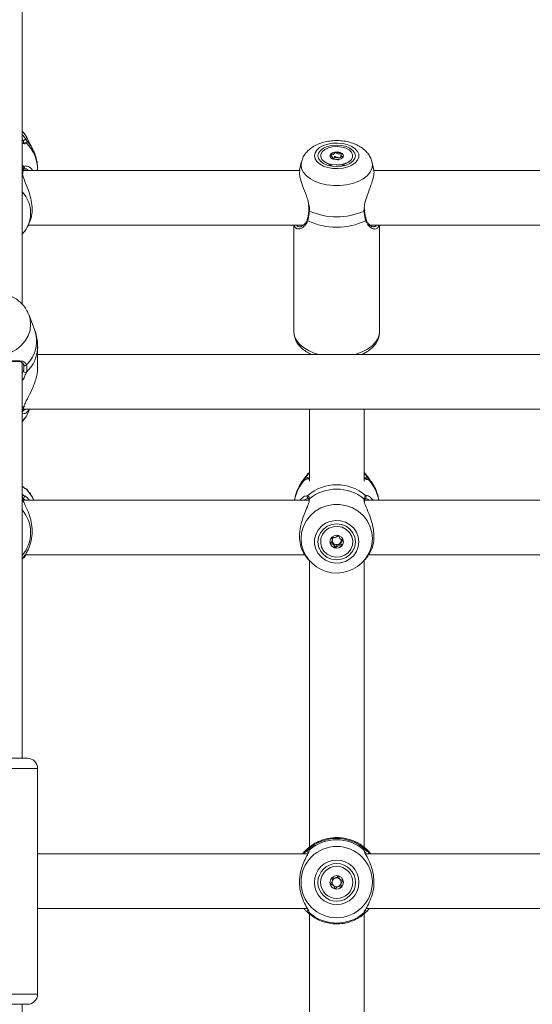
# Model space of a CAD drawing. Units: millimetres. Extents: x 0 to 1680, y 0 to 1190.
# Drawn here: x 483 to 498, y 843 to 871 of the extents above; entities that cross this region are included whole.
import ezdxf

# ---------------------------------------------------------------- set-up
doc = ezdxf.new("R2010")
doc.units = ezdxf.units.MM
doc.header["$LTSCALE"] = 40
doc.layers.add('LE_NORM', color=179, linetype='Continuous', lineweight=40)
doc.styles.add('SLDTEXTSTYLE0', font='TXT', dxfattribs={"width": 0.605})
doc.dimstyles.new('SLDDIMSTYLE1', dxfattribs={"dimtxt": 14, "dimasz": 12, "dimexe": 0, "dimexo": 0.0625, "dimgap": 3.5, "dimtad": 1, "dimdec": 0, "dimrnd": 1e-09, "dimzin": 12, "dimdsep": 46, "dimtxsty": 'SLDTEXTSTYLE0', "dimsah": 1, "dimcen": 0.09, "dimadec": 0, "dimazin": 3, "dimtfac": 1, "dimtofl": 0, "dimtmove": 0, "dimatfit": 3, "dimfxl": 1, "dimfrac": 2, "dimtolj": 1, "dimtzin": 12, "dimarcsym": 0})

# ---------------------------------------------------------------- blocks, each defined once
blk = doc.blocks.new('_D_5')
at = {"layer": 'LE_NORM', "color": 7}
for p, q in [((719.624, 927.157), (957.37, 927.157)), ((953.408, 927.157), (953.408, 563.671)), ((301.574, 563.671), (957.37, 563.671))]:
    blk.add_line(p, q, dxfattribs=at)
for points in [[(953.408, 927.157), (949.408, 915.157), (957.408, 915.157)], [(953.408, 563.671), (957.408, 575.671), (949.408, 575.671)]]:
    blk.add_solid(points, dxfattribs=at)
at = {"layer": 'LE_NORM', "color": 7, "insert": (935.361, 732.26), "char_height": 14, "attachment_point": 1, "rotation": 90, "style": 'SLDTEXTSTYLE0'}
blk.add_mtext('363', dxfattribs=at)
blk = doc.blocks.new('_D_6')
at = {"layer": 'LE_NORM', "color": 7}
for p, q in [((91.908, 512.066), (91.908, 1136.346)), ((925.422, 784.128), (925.422, 1136.346)), ((91.908, 1132.383), (925.422, 1132.383))]:
    blk.add_line(p, q, dxfattribs=at)
for points in [[(91.908, 1132.383), (103.908, 1128.383), (103.908, 1136.383)], [(925.422, 1132.383), (913.422, 1136.383), (913.422, 1128.383)]]:
    blk.add_solid(points, dxfattribs=at)
at = {"layer": 'LE_NORM', "color": 7, "insert": (495.511, 1150.43), "char_height": 14, "attachment_point": 1, "style": 'SLDTEXTSTYLE0'}
blk.add_mtext('834', dxfattribs=at)
blk = doc.blocks.new('_D_7')
at = {"layer": 'LE_NORM', "color": 7}
for p, q in [((719.624, 1077.157), (982.503, 1077.157)), ((978.541, 1077.157), (978.541, 376.569)), ((250.49, 376.569), (982.503, 376.569))]:
    blk.add_line(p, q, dxfattribs=at)
for points in [[(978.541, 1077.157), (974.541, 1065.157), (982.541, 1065.157)], [(978.541, 376.569), (982.541, 388.569), (974.541, 388.569)]]:
    blk.add_solid(points, dxfattribs=at)
at = {"layer": 'LE_NORM', "color": 7, "insert": (960.494, 713.709), "char_height": 14, "attachment_point": 1, "rotation": 90, "style": 'SLDTEXTSTYLE0'}
blk.add_mtext('701', dxfattribs=at)
blk = doc.blocks.new('_D_20')
at = {"layer": 'LE_NORM', "color": 7}
for p, q in [((242.456, 599.167), (242.456, 1103.317)), ((775.422, 784.128), (775.422, 1103.317)), ((242.456, 1099.355), (775.422, 1099.355))]:
    blk.add_line(p, q, dxfattribs=at)
for points in [[(242.456, 1099.355), (254.456, 1095.355), (254.456, 1103.355)], [(775.422, 1099.355), (763.422, 1103.355), (763.422, 1095.355)]]:
    blk.add_solid(points, dxfattribs=at)
at = {"layer": 'LE_NORM', "color": 7, "insert": (495.785, 1117.402), "char_height": 14, "attachment_point": 1, "style": 'SLDTEXTSTYLE0'}
blk.add_mtext('533', dxfattribs=at)

msp = doc.modelspace()

# ---------------------------------------------------------------- linework, layer by layer
at = {"color": 7, "linetype": 'Continuous', "lineweight": 15}
for p, q in [((483.182, 863.075), (483.182, 883.969)), ((483.222, 867.791), (483.222, 867.796)), ((483.486, 867.615), (483.327, 867.928)), ((491.346, 867.221), (491.298, 866.997)), ((492.047, 867.229), (492.199, 867.14)), ((492.257, 867.33), (492.257, 867.375)), ((492.257, 867.331), (492.29, 867.342)), ((492.507, 867.434), (492.507, 867.361)), ((492.566, 867.14), (492.718, 867.229)), ((493.466, 866.999), (493.418, 867.221)), ((483.198, 866.936), (483.198, 866.938)), ((483.198, 866.9), (483.2, 866.936)), ((491.305, 866.989), (483.208, 866.989)), ((483.229, 867.035), (483.228, 867.034)), ((483.274, 867.03), (483.255, 867.028)), ((483.632, 866.989), (483.632, 867.003)), ((492.172, 867.15), (492.172, 867.139)), ((492.172, 867.139), (492.174, 867.126)), ((492.591, 867.126), (492.592, 867.139)), ((492.592, 867.139), (492.592, 867.15)), ((501.305, 866.989), (493.465, 866.989)), ((493.198, 865.819), (493.198, 865.819)), ((493.201, 865.819), (493.199, 865.87)), ((483.327, 865.331), (483.388, 865.451)), ((483.357, 865.389), (491.412, 865.389)), ((491.132, 865.389), (491.132, 862.257)), ((493.356, 865.389), (501.412, 865.389)), ((493.632, 862.257), (493.632, 865.389)), ((483.362, 862.793), (483.371, 862.771)), ((483.538, 862.338), (483.371, 862.771)), ((483.632, 861.234), (483.632, 861.829)), ((511.132, 861.602), (483.632, 861.602)), ((491.582, 861.643), (491.582, 861.602)), ((493.182, 861.602), (493.182, 861.638)), ((483.182, 849.789), (483.182, 861.362)), ((483.213, 860.002), (511.552, 860.002)), ((483.371, 859.945), (483.393, 860.002)), ((491.582, 860.002), (491.582, 857.898)), ((493.182, 857.898), (493.182, 860.002)), ((491.552, 858.118), (491.412, 857.942)), ((491.582, 858.154), (491.552, 858.118)), ((493.212, 858.118), (493.182, 858.154)), ((493.352, 857.942), (493.212, 858.118)), ((491.517, 857.963), (491.517, 857.962)), ((493.247, 857.963), (493.245, 857.963)), ((483.197, 857.385), (483.197, 857.388)), ((483.197, 857.379), (483.197, 857.385)), ((491.567, 857.341), (483.202, 857.341)), ((491.548, 857.393), (491.55, 857.392)), ((491.565, 857.337), (491.566, 857.32)), ((491.567, 857.337), (491.567, 857.339)), ((493.2, 857.302), (493.198, 857.339)), ((501.567, 857.341), (493.199, 857.341)), ((492.257, 856.177), (492.257, 856.217)), ((492.51, 856.134), (492.507, 856.116)), ((492.507, 856.116), (492.507, 856.076)), ((483.294, 855.741), (483.229, 855.653)), ((483.267, 855.741), (491.454, 855.741)), ((491.473, 855.707), (491.552, 855.607)), ((493.212, 855.607), (493.29, 855.705)), ((493.311, 855.741), (501.454, 855.741)), ((483.229, 855.653), (483.215, 855.637)), ((491.582, 855.571), (491.582, 847.186)), ((493.182, 847.187), (493.182, 855.571)), ((483.332, 849.789), (481.432, 849.789)), ((483.632, 842.889), (483.632, 849.489)), ((491.463, 847.08), (491.386, 846.989)), ((491.567, 847.057), (491.567, 847.057)), ((493.197, 847.058), (493.197, 847.057)), ((493.379, 846.989), (493.302, 847.08)), ((491.54, 846.989), (483.632, 846.989)), ((501.54, 846.989), (493.225, 846.989)), ((492.257, 846.21), (492.257, 846.213)), ((492.51, 846.126), (492.507, 846.108)), ((492.507, 846.108), (492.507, 846.105)), ((483.632, 845.389), (491.529, 845.389)), ((493.235, 845.389), (501.529, 845.389)), ((491.543, 845.266), (491.536, 845.273)), ((491.582, 845.234), (491.582, 836.767)), ((493.182, 836.764), (493.182, 845.234)), ((483.332, 842.589), (481.432, 842.589)), ((483.182, 831.726), (483.182, 842.589))]:
    msp.add_line(p, q, dxfattribs=at)
at = {"color": 8, "linetype": 'Continuous', "lineweight": 15}
for p, q in [((483.222, 867.796), (483.218, 867.837)), ((491.338, 867.147), (491.348, 867.225)), ((483.229, 867.105), (483.182, 867.143)), ((492.177, 867.125), (492.172, 867.151)), ((493.18, 865.801), (493.187, 865.862)), ((483.182, 861.048), (483.216, 861.122)), ((483.229, 860.082), (483.182, 860.046)), ((491.46, 857.998), (491.42, 857.952)), ((493.351, 857.943), (493.305, 857.998)), ((491.485, 857.952), (491.463, 857.948)), ((493.302, 857.948), (493.276, 857.949)), ((483.229, 857.476), (483.182, 857.517)), ((491.47, 857.459), (491.536, 857.473)), ((493.229, 857.473), (493.265, 857.473)), ((483.272, 857.341), (483.195, 857.39)), ((491.584, 857.379), (491.578, 857.346)), ((493.185, 857.328), (493.18, 857.379)), ((481.132, 849.489), (483.632, 849.489)), ((491.584, 847.107), (491.579, 847.088)), ((493.183, 847.088), (493.18, 847.107)), ((491.582, 845.277), (491.584, 845.263)), ((493.18, 845.263), (493.185, 845.278)), ((481.132, 842.889), (483.632, 842.889))]:
    msp.add_line(p, q, dxfattribs=at)
at = {"color": 7, "linetype": 'Continuous', "lineweight": 15, "flags": 128}
for points in [[(483.327, 867.928), (483.27, 868.026), (483.182, 868.138)], [(491.732, 867.417), (491.75, 867.331), (491.802, 867.25), (491.884, 867.178), (491.994, 867.118), (492.125, 867.075), (492.269, 867.05), (492.42, 867.045), (492.569, 867.06), (492.707, 867.095), (492.828, 867.146), (492.925, 867.213), (492.993, 867.29), (493.028, 867.374), (493.028, 867.461), (492.993, 867.545), (492.925, 867.622), (492.828, 867.689), (492.707, 867.74), (492.569, 867.775), (492.42, 867.79), (492.269, 867.785), (492.125, 867.76), (491.994, 867.716), (491.884, 867.657), (491.802, 867.585), (491.75, 867.503), (491.732, 867.417)], [(491.832, 867.417), (491.851, 867.336), (491.906, 867.26), (491.993, 867.194), (492.107, 867.144), (492.24, 867.113), (492.382, 867.102), (492.525, 867.113), (492.657, 867.144), (492.771, 867.194), (492.859, 867.26), (492.914, 867.336), (492.932, 867.417), (492.914, 867.499), (492.859, 867.575), (492.771, 867.641), (492.657, 867.691), (492.525, 867.722), (492.382, 867.733), (492.24, 867.722), (492.107, 867.691), (491.993, 867.641), (491.906, 867.575), (491.851, 867.499), (491.832, 867.417)], [(492.502, 867.157), (492.369, 867.148), (492.237, 867.161), (492.117, 867.195), (492.018, 867.247), (491.949, 867.313), (491.915, 867.387), (491.919, 867.464), (491.961, 867.536), (492.036, 867.6), (492.14, 867.648), (492.263, 867.678), (492.396, 867.687), (492.528, 867.674), (492.648, 867.64), (492.746, 867.588), (492.815, 867.522), (492.849, 867.448), (492.845, 867.371), (492.804, 867.298), (492.728, 867.235), (492.625, 867.187), (492.502, 867.157)], [(492.332, 867.527), (492.263, 867.508), (492.212, 867.475), (492.187, 867.433), (492.191, 867.389), (492.225, 867.349), (492.283, 867.32), (492.356, 867.305), (492.432, 867.308), (492.502, 867.327), (492.553, 867.36), (492.578, 867.402), (492.573, 867.446), (492.54, 867.486), (492.482, 867.515), (492.409, 867.53), (492.332, 867.527)], [(492.192, 867.434), (492.187, 867.42), (492.185, 867.411)], [(492.269, 867.326), (492.278, 867.334), (492.29, 867.342)], [(483.305, 861.298), (483.293, 861.289), (483.279, 861.282), (483.265, 861.28), (483.25, 861.281), (483.237, 861.286), (483.227, 861.294), (483.22, 861.305), (483.218, 861.318)], [(483.284, 857.672), (483.291, 857.669), (483.302, 857.659)], [(493.032, 856.122), (493.015, 856.266), (492.963, 856.403), (492.88, 856.524), (492.77, 856.623), (492.64, 856.695), (492.495, 856.737), (492.345, 856.745), (492.196, 856.72), (492.057, 856.663), (491.936, 856.576), (491.839, 856.465), (491.772, 856.336), (491.737, 856.195), (491.737, 856.05), (491.772, 855.909), (491.839, 855.78), (491.936, 855.669), (492.057, 855.582), (492.196, 855.525), (492.345, 855.5), (492.495, 855.508), (492.64, 855.55), (492.77, 855.622), (492.88, 855.721), (492.963, 855.842), (493.015, 855.979), (493.032, 856.122)], [(492.932, 856.122), (492.914, 856.259), (492.859, 856.387), (492.771, 856.496), (492.657, 856.58), (492.525, 856.633), (492.382, 856.651), (492.24, 856.633), (492.107, 856.58), (491.993, 856.496), (491.906, 856.387), (491.851, 856.259), (491.832, 856.122), (491.851, 855.986), (491.906, 855.858), (491.993, 855.749), (492.107, 855.665), (492.24, 855.612), (492.382, 855.594), (492.525, 855.612), (492.657, 855.665), (492.771, 855.749), (492.859, 855.858), (492.914, 855.986), (492.932, 856.122)], [(492.715, 855.804), (492.608, 855.727), (492.483, 855.682), (492.35, 855.672), (492.219, 855.699), (492.101, 855.761), (492.007, 855.851), (491.942, 855.964), (491.914, 856.09), (491.923, 856.218), (491.969, 856.338), (492.049, 856.441), (492.156, 856.518), (492.282, 856.563), (492.415, 856.573), (492.546, 856.546), (492.663, 856.484), (492.758, 856.394), (492.822, 856.281), (492.851, 856.155), (492.842, 856.027), (492.795, 855.907), (492.715, 855.804)], [(492.242, 856.256), (492.2, 856.195), (492.185, 856.122), (492.2, 856.05), (492.243, 855.988), (492.307, 855.947), (492.383, 855.933), (492.458, 855.947), (492.522, 855.989), (492.565, 856.05), (492.58, 856.123), (492.565, 856.195), (492.522, 856.257), (492.458, 856.298), (492.382, 856.312), (492.306, 856.298), (492.242, 856.256)]]:
    msp.add_lwpolyline(points, dxfattribs=at)
at = {"color": 8, "linetype": 'Continuous', "lineweight": 15, "flags": 128}
for points in [[(483.485, 867.618), (483.431, 867.71), (483.305, 867.873)], [(493.417, 867.224), (493.426, 867.147), (493.408, 867.037), (493.356, 866.93), (493.27, 866.831), (493.154, 866.743), (493.011, 866.669), (492.848, 866.611), (492.668, 866.571), (492.479, 866.551), (492.286, 866.551), (492.097, 866.571), (491.917, 866.611), (491.753, 866.669), (491.611, 866.743), (491.495, 866.831), (491.409, 866.93), (491.356, 867.037), (491.338, 867.147), (491.338, 867.147)], [(492.199, 867.14), (492.253, 867.116), (492.282, 867.107)], [(492.483, 867.107), (492.538, 867.125), (492.566, 867.14)], [(492.592, 867.15), (492.59, 867.134), (492.588, 867.125)], [(493.18, 865.801), (493.19, 865.806), (493.196, 865.812), (493.198, 865.819), (493.198, 865.819)], [(483.426, 862.479), (483.408, 862.311), (483.356, 862.149), (483.27, 861.998), (483.154, 861.863), (483.011, 861.75), (482.848, 861.661), (482.668, 861.6), (482.479, 861.569), (482.286, 861.569), (482.097, 861.6), (481.917, 861.661), (481.753, 861.75), (481.611, 861.863), (481.495, 861.998), (481.409, 862.149), (481.356, 862.311), (481.338, 862.479), (481.356, 862.647), (481.392, 862.767)], [(483.371, 862.771), (483.408, 862.647), (483.426, 862.479)], [(491.132, 862.257), (491.15, 862.136), (491.204, 862.018), (491.291, 861.907), (491.41, 861.806), (491.556, 861.719), (491.727, 861.646), (491.872, 861.602)], [(492.893, 861.602), (492.945, 861.617), (493.126, 861.68), (493.285, 861.761), (493.418, 861.855), (493.521, 861.961), (493.592, 862.076), (493.628, 862.196), (493.632, 862.257)], [(483.516, 857.341), (483.443, 857.476), (483.302, 857.659)], [(493.426, 856.215), (493.408, 856.399), (493.356, 856.577), (493.27, 856.742), (493.154, 856.89), (493.011, 857.015), (492.848, 857.112), (492.668, 857.179), (492.479, 857.213), (492.286, 857.213), (492.097, 857.179), (491.917, 857.112), (491.753, 857.015), (491.611, 856.89), (491.495, 856.742), (491.409, 856.577), (491.356, 856.399), (491.338, 856.215), (491.356, 856.031), (491.401, 855.873)], [(493.371, 855.893), (493.408, 856.031), (493.426, 856.215)]]:
    msp.add_lwpolyline(points, dxfattribs=at)
at = {"color": 7, "linetype": 'Continuous', "lineweight": 15}
for centre, radius in [((492.382, 846.164), 1.044), ((492.382, 846.157), 0.65), ((492.382, 846.157), 0.55), ((492.382, 846.157), 0.47), ((492.382, 846.157), 0.197)]:
    msp.add_circle(centre, radius, dxfattribs=at)
for centre, radius, start, end in [((483.269, 867.836), 0.0512, 46.462, 179.4235), ((492.342, 867.333), 0.182, 93.2281, 145.9415), ((492.383, 867.214), 0.304, 62.5984, 99.5739), ((492.382, 867.16), 0.204, 80.1408, 116.9817), ((492.392, 867.186), 0.176, 64.1136, 81.7597), ((492.48, 867.392), 0.101, 10.5953, 65.0198), ((492.382, 867.553), 1.925, 245.5078, 294.4922), ((492.382, 867.281), 1.956, 244.3507, 295.6493), ((483.271, 861.135), 0.0565, 193.2738, 303.1063), ((483.214, 860.108), 0.0301, 299.6983, 345.5577), ((482.546, 860.266), 0.885, 315.9276, 338.7589), ((492.382, 856.505), 1.287, 48.8504, 131.1496), ((492.382, 856.408), 1.256, 50.5668, 129.4332), ((492.383, 856.158), 0.135, 61.4176, 79.9725), ((492.367, 856.127), 0.182, 180.0043, 195.7098), ((492.378, 856.132), 0.194, 196.2835, 256.235), ((492.374, 856.167), 0.123, 176.9356, 226.6408), ((492.376, 856.165), 0.126, 134.0323, 160.8377), ((492.382, 856.175), 0.135, 226.6419, 284.6868), ((492.382, 856.14), 0.203, 255.495, 313.5471), ((492.385, 856.17), 0.129, 283.9493, 343.916), ((492.392, 856.167), 0.122, 344.4958, 16.2724), ((492.394, 856.128), 0.186, 313.6481, 359.7815), ((492.382, 856.264), 1.056, 201.7153, 339.4305), ((483.332, 849.489), 0.3, 0, 90), ((492.382, 846.192), 1.25, 47.3739, 132.6261), ((492.382, 846.185), 1.22, 49.1356, 130.8644), ((492.382, 846.16), 0.132, 165.0938, 225.1048), ((492.382, 846.16), 0.132, 105.0895, 165.0896), ((492.382, 846.16), 0.132, 45.1048, 105.0938), ((492.382, 846.16), 0.132, 345.0938, 45.1048), ((492.382, 846.157), 0.197, 180, 195.0994), ((492.382, 846.157), 0.197, 195.1025, 255.1025), ((492.382, 846.16), 0.132, 225.1048, 285.0938), ((492.382, 846.157), 0.198, 255.0983, 315.0873), ((492.382, 846.16), 0.132, 285.0895, 345.0896), ((492.382, 846.157), 0.197, 315.088, 359.9989), ((492.382, 846.186), 1.22, 229.1356, 310.8644), ((483.332, 842.889), 0.3, 270, 0)]:
    msp.add_arc(centre, radius, start, end, dxfattribs=at)
at = {"color": 8, "linetype": 'Continuous', "lineweight": 15}
for centre, radius, start, end in [((483.264, 867.754), 0.0492, 39.4338, 131.6544), ((482.524, 866.996), 1.108, 0.3817, 45.4247), ((483.159, 866.942), 0.0393, 354.594, 53.1245), ((483.195, 867.07), 0.049, 314.1786, 46.2416), ((482.504, 865.735), 0.923, 0.3442, 42.6327), ((491.588, 865.822), 0.0219, 190.2896, 259.768), ((482.521, 865.742), 0.905, 333.1507, 359.8862), ((491.555, 865.546), 0.0342, 166.728, 235.4499), ((493.21, 865.546), 0.0341, 304.5001, 13.9045), ((482.628, 861.996), 0.972, 314.0947, 20.5964), ((482.612, 861.84), 1.021, 312.5526, 359.4428), ((483.152, 859.948), 0.0457, 310.815, 351.2018), ((491.496, 857.963), 0.0503, 9.2051, 135.6722), ((493.269, 857.963), 0.0503, 44.3173, 166.7672), ((492.311, 857.128), 1.18, 135.995, 169.5971), ((491.5, 857.916), 0.0489, 66.913, 139.7785), ((493.265, 857.916), 0.049, 40.2332, 110.565), ((492.453, 857.128), 1.18, 10.4029, 44.005), ((483.151, 857.396), 0.0468, 349.1816, 48.449), ((483.194, 857.44), 0.0504, 274.867, 45.5474), ((491.57, 857.437), 0.0498, 133.9272, 243.777), ((493.194, 857.437), 0.0498, 294.3199, 46.098), ((491.61, 857.344), 0.0431, 126.219, 186.6638), ((493.155, 857.344), 0.0432, 353.8405, 53.7702), ((482.396, 856.388), 1.03, 0.0336, 40.2515), ((482.396, 856.389), 1.03, 319.7485, 359.9664), ((483.2, 855.686), 0.0445, 311.3339, 21.8652), ((491.571, 847.076), 0.0502, 134.7528, 251.3487), ((491.615, 847.069), 0.0488, 129.6229, 195.018), ((493.149, 847.069), 0.0488, 343.0961, 50.3858), ((493.194, 847.076), 0.0502, 286.624, 45.2379), ((491.571, 845.308), 0.0497, 116.7328, 225.3517), ((493.149, 845.301), 0.0492, 309.8434, 22.9144), ((493.194, 845.308), 0.0497, 314.6702, 64.8822), ((491.616, 845.301), 0.0493, 163.6839, 230.1035)]:
    msp.add_arc(centre, radius, start, end, dxfattribs=at)
at = {"color": 7, "linetype": 'Continuous', "lineweight": 15}
for points, knots in [([(483.332, 867.912), (483.329, 867.922), (483.303, 867.985), (483.253, 868.061), (483.197, 868.119), (483.182, 868.134)], [0, 0, 0, 0, 0.111946, 0.760468, 1, 1, 1, 1]), ([(483.231, 867.791), (483.231, 867.791), (483.232, 867.791), (483.223, 867.786), (483.195, 867.788), (483.181, 867.789)], [0, 0, 0, 0, 0.020796, 0.546474, 1, 1, 1, 1]), ([(483.182, 868.034), (483.214, 867.997), (483.269, 867.933), (483.294, 867.891), (483.305, 867.873)], [0, 0, 0, 0, 0.560728, 1, 1, 1, 1]), ([(483.305, 867.873), (483.314, 867.844), (483.326, 867.81), (483.305, 867.789), (483.302, 867.785)], [0, 0, 0, 0, 0.832274, 1, 1, 1, 1]), ([(493.413, 867.226), (493.41, 867.245), (493.398, 867.309), (493.349, 867.408), (493.27, 867.521), (493.166, 867.62), (493.04, 867.706), (492.892, 867.775), (492.726, 867.827), (492.548, 867.857), (492.365, 867.866), (492.182, 867.853), (492.003, 867.818), (491.831, 867.759), (491.68, 867.68), (491.555, 867.583), (491.458, 867.475), (491.386, 867.357), (491.361, 867.271), (491.349, 867.229)], [0, 0, 0, 0, 0.023234, 0.077192, 0.131736, 0.18836, 0.248163, 0.311216, 0.376264, 0.441504, 0.506599, 0.571893, 0.63788, 0.70518, 0.774357, 0.83519, 0.892818, 0.94781, 1, 1, 1, 1]), ([(483.629, 867.001), (483.629, 867.046), (483.63, 867.159), (483.594, 867.337), (483.544, 867.5), (483.496, 867.589), (483.48, 867.618)], [0, 0, 0, 0, 0.207548, 0.528444, 0.845017, 1, 1, 1, 1]), ([(492.332, 867.514), (492.331, 867.514), (492.33, 867.513), (492.327, 867.511), (492.323, 867.506), (492.317, 867.491), (492.309, 867.47), (492.278, 867.451), (492.244, 867.444), (492.216, 867.441), (492.2, 867.438), (492.194, 867.437), (492.192, 867.435), (492.192, 867.435), (492.192, 867.434)], [0, 0, 0, 0, 0.012047, 0.026509, 0.056165, 0.153106, 0.406064, 0.574479, 0.747564, 0.901675, 0.962717, 0.979959, 0.993767, 1, 1, 1, 1]), ([(492.523, 867.484), (492.522, 867.484), (492.521, 867.485), (492.519, 867.485), (492.516, 867.485), (492.51, 867.485), (492.495, 867.483), (492.469, 867.478), (492.433, 867.474), (492.391, 867.482), (492.365, 867.498), (492.347, 867.51), (492.338, 867.514), (492.334, 867.514), (492.333, 867.514), (492.332, 867.514)], [0, 0, 0, 0, 0.006232, 0.017772, 0.031678, 0.048364, 0.098405, 0.252507, 0.42558, 0.593984, 0.846925, 0.94386, 0.980024, 0.990645, 1, 1, 1, 1]), ([(492.192, 867.434), (492.192, 867.434), (492.191, 867.433), (492.193, 867.43), (492.206, 867.422), (492.231, 867.409), (492.261, 867.386), (492.255, 867.36), (492.247, 867.345), (492.244, 867.339)], [0, 0, 0, 0, 0.012604, 0.027442, 0.08077, 0.307998, 0.566613, 0.825229, 1, 1, 1, 1]), ([(492.242, 867.325), (492.242, 867.325), (492.243, 867.324), (492.245, 867.324), (492.249, 867.324), (492.254, 867.324), (492.261, 867.325), (492.267, 867.326), (492.269, 867.326)], [0, 0, 0, 0, 0.047793, 0.136289, 0.242925, 0.370891, 0.754637, 1, 1, 1, 1]), ([(492.29, 867.342), (492.294, 867.345), (492.31, 867.356), (492.317, 867.374), (492.323, 867.39), (492.327, 867.395), (492.33, 867.397), (492.332, 867.398), (492.335, 867.398), (492.339, 867.397), (492.347, 867.393), (492.365, 867.382), (492.387, 867.368), (492.411, 867.362), (492.417, 867.361)], [0, 0, 0, 0, 0.094383, 0.347069, 0.443906, 0.480034, 0.490644, 0.49999, 0.512024, 0.52647, 0.556094, 0.652931, 0.905617, 1, 1, 1, 1]), ([(492.405, 867.307), (492.406, 867.307), (492.411, 867.304), (492.418, 867.299), (492.426, 867.295), (492.43, 867.295), (492.432, 867.295), (492.432, 867.295)], [0, 0, 0, 0, 0.0772271, 0.661572, 0.8795809, 0.9436044, 1, 1, 1, 1]), ([(492.417, 867.361), (492.432, 867.36), (492.461, 867.359), (492.49, 867.366), (492.506, 867.368), (492.507, 867.368)], [0, 0, 0, 0, 0.490127, 0.941257, 1, 1, 1, 1]), ([(492.432, 867.295), (492.433, 867.295), (492.435, 867.296), (492.437, 867.298), (492.441, 867.302), (492.443, 867.307), (492.444, 867.31)], [0, 0, 0, 0, 0.088217, 0.194112, 0.411265, 1, 1, 1, 1]), ([(492.566, 867.382), (492.556, 867.388), (492.533, 867.4), (492.503, 867.423), (492.509, 867.451), (492.521, 867.469), (492.525, 867.48), (492.524, 867.483), (492.523, 867.484), (492.523, 867.484)], [0, 0, 0, 0, 0.215902, 0.461628, 0.707353, 0.923256, 0.973925, 0.988024, 1, 1, 1, 1]), ([(483.18, 866.975), (483.19, 867.021), (483.201, 867.077), (483.225, 867.101), (483.229, 867.105)], [0, 0, 0, 0, 0.832274, 1, 1, 1, 1]), ([(483.198, 866.938), (483.198, 866.941), (483.2, 866.97), (483.211, 867.008), (483.225, 867.032), (483.228, 867.034), (483.229, 867.034)], [0, 0, 0, 0, 0.0517976, 0.4949251, 0.9450453, 1, 1, 1, 1]), ([(483.229, 867.034), (483.23, 867.035), (483.23, 867.036), (483.239, 867.042), (483.259, 867.037), (483.264, 867.035)], [0, 0, 0, 0, 0.16284, 0.800947, 1, 1, 1, 1]), ([(483.318, 867.114), (483.322, 867.113), (483.365, 867.107), (483.433, 867.067), (483.481, 867.002), (483.491, 866.989)], [0, 0, 0, 0, 0.084878, 0.81391, 1, 1, 1, 1]), ([(491.306, 866.995), (491.299, 866.962), (491.285, 866.886), (491.33, 866.695), (491.413, 866.454), (491.516, 866.21), (491.553, 866.045), (491.567, 865.981)], [0, 0, 0, 0, 0.170595, 0.379388, 0.594544, 0.842499, 1, 1, 1, 1]), ([(493.187, 865.862), (493.189, 865.919), (493.192, 865.978), (493.225, 866.119), (493.287, 866.299), (493.39, 866.557), (493.462, 866.797), (493.484, 866.948), (493.464, 866.991), (493.461, 866.998)], [0, 0, 0, 0, 0.1301444, 0.1345723, 0.3154796, 0.5366441, 0.7470942, 0.9598211, 1, 1, 1, 1]), ([(483.388, 865.451), (483.414, 865.514), (483.467, 865.642), (483.48, 865.903), (483.436, 866.176), (483.349, 866.448), (483.25, 866.688), (483.187, 866.851), (483.184, 866.912), (483.184, 866.925)], [0, 0, 0, 0, 0.163933, 0.333883, 0.48566, 0.642061, 0.822305, 0.962992, 1, 1, 1, 1]), ([(491.584, 865.801), (491.575, 865.715), (491.564, 865.612), (491.54, 865.531), (491.536, 865.518)], [0, 0, 0, 0, 0.832274, 1, 1, 1, 1]), ([(491.566, 865.818), (491.566, 865.813), (491.564, 865.764), (491.557, 865.72), (491.551, 865.681)], [0, 0, 0, 0, 0.107316, 1, 1, 1, 1]), ([(491.554, 865.982), (491.557, 865.97), (491.567, 865.919), (491.572, 865.863), (491.566, 865.823), (491.565, 865.819)], [0, 0, 0, 0, 0.208455, 0.911212, 1, 1, 1, 1]), ([(493.229, 865.518), (493.211, 865.59), (493.189, 865.677), (493.182, 865.783), (493.18, 865.801)], [0, 0, 0, 0, 0.8324209, 1, 1, 1, 1]), ([(493.212, 865.69), (493.212, 865.691), (493.204, 865.728), (493.201, 865.774), (493.199, 865.819)], [0, 0, 0, 0, 0.022077, 1, 1, 1, 1]), ([(491.52, 865.556), (491.516, 865.542), (491.504, 865.498), (491.465, 865.439), (491.408, 865.38), (491.345, 865.344), (491.315, 865.341), (491.301, 865.34)], [0, 0, 0, 0, 0.08847, 0.288667, 0.518362, 0.772446, 1, 1, 1, 1]), ([(491.551, 865.681), (491.55, 865.678), (491.545, 865.63), (491.534, 865.587), (491.522, 865.555), (491.522, 865.554)], [0, 0, 0, 0, 0.062209, 0.972762, 1, 1, 1, 1]), ([(493.243, 865.554), (493.241, 865.56), (493.229, 865.599), (493.22, 865.648), (493.212, 865.69)], [0, 0, 0, 0, 0.1373873, 1, 1, 1, 1]), ([(493.464, 865.341), (493.456, 865.341), (493.434, 865.34), (493.377, 865.365), (493.316, 865.419), (493.267, 865.483), (493.251, 865.536), (493.245, 865.555)], [0, 0, 0, 0, 0.142284, 0.395225, 0.647384, 0.866244, 1, 1, 1, 1]), ([(483.182, 865.125), (483.208, 865.153), (483.266, 865.217), (483.305, 865.293), (483.326, 865.335)], [0, 0, 0, 0, 0.452711, 1, 1, 1, 1]), ([(491.182, 865.307), (491.18, 865.307), (491.157, 865.319), (491.15, 865.355), (491.144, 865.389)], [0, 0, 0, 0, 0.073055, 1, 1, 1, 1]), ([(493.621, 865.389), (493.62, 865.378), (493.619, 865.342), (493.6, 865.33), (493.587, 865.321)], [0, 0, 0, 0, 0.292592, 1, 1, 1, 1]), ([(483.358, 862.794), (483.346, 862.824), (483.313, 862.906), (483.229, 863.026), (483.11, 863.151), (482.969, 863.255), (482.809, 863.336), (482.637, 863.391), (482.455, 863.417), (482.27, 863.414), (482.088, 863.381), (481.914, 863.319), (481.755, 863.229), (481.614, 863.114), (481.499, 862.977), (481.425, 862.859), (481.401, 862.785), (481.395, 862.766)], [0, 0, 0, 0, 0.039219, 0.108775, 0.178774, 0.249374, 0.320624, 0.392481, 0.464855, 0.537648, 0.610762, 0.684062, 0.757399, 0.830562, 0.903301, 0.975385, 1, 1, 1, 1]), ([(483.628, 861.83), (483.629, 861.861), (483.632, 861.962), (483.602, 862.13), (483.569, 862.271), (483.537, 862.338), (483.535, 862.342)], [0, 0, 0, 0, 0.175752, 0.577872, 0.972832, 1, 1, 1, 1]), ([(491.132, 862.257), (491.134, 862.228), (491.137, 862.156), (491.17, 862.043), (491.235, 861.923), (491.326, 861.813), (491.445, 861.715), (491.556, 861.643), (491.633, 861.611), (491.655, 861.602)], [0, 0, 0, 0, 0.104118, 0.2615, 0.41993, 0.583459, 0.753822, 0.929789, 1, 1, 1, 1]), ([(493.112, 861.602), (493.155, 861.623), (493.254, 861.669), (493.382, 861.762), (493.492, 861.872), (493.571, 861.99), (493.617, 862.115), (493.637, 862.209), (493.631, 862.26), (493.63, 862.266)], [0, 0, 0, 0, 0.143243, 0.32454, 0.505941, 0.664166, 0.816552, 0.979481, 1, 1, 1, 1]), ([(481.46, 861.298), (481.481, 861.334), (481.503, 861.371), (481.577, 861.407), (481.68, 861.424), (481.891, 861.415), (482.164, 861.4), (482.454, 861.397), (482.725, 861.406), (482.966, 861.42), (483.151, 861.42), (483.263, 861.381), (483.293, 861.321), (483.305, 861.298)], [0, 0, 0, 0, 0.092887, 0.09522, 0.190556, 0.307107, 0.418012, 0.530117, 0.630234, 0.733402, 0.852297, 0.945099, 1, 1, 1, 1]), ([(482.411, 861.388), (482.416, 861.388), (482.473, 861.388), (482.58, 861.39), (482.727, 861.394), (482.863, 861.4), (482.986, 861.402), (483.088, 861.396), (483.162, 861.378), (483.199, 861.347), (483.219, 861.32), (483.223, 861.295), (483.223, 861.293)], [0, 0, 0, 0, 0.012628, 0.135995, 0.258322, 0.385246, 0.515629, 0.648643, 0.775123, 0.893586, 0.991314, 1, 1, 1, 1]), ([(483.216, 861.122), (483.219, 861.134), (483.238, 861.205), (483.227, 861.266), (483.218, 861.318)], [0, 0, 0, 0, 0.167794, 1, 1, 1, 1]), ([(483.229, 860.082), (483.242, 860.116), (483.269, 860.185), (483.351, 860.344), (483.445, 860.53), (483.534, 860.74), (483.597, 860.942), (483.636, 861.118), (483.628, 861.212), (483.627, 861.233)], [0, 0, 0, 0, 0.114422, 0.233257, 0.466077, 0.603383, 0.745735, 0.942585, 1, 1, 1, 1]), ([(483.305, 861.298), (483.314, 861.243), (483.326, 861.176), (483.305, 861.101), (483.302, 861.088)], [0, 0, 0, 0, 0.832274, 1, 1, 1, 1]), ([(483.18, 859.912), (483.19, 859.95), (483.201, 859.997), (483.225, 860.07), (483.229, 860.082)], [0, 0, 0, 0, 0.8322736, 1, 1, 1, 1]), ([(483.198, 859.941), (483.198, 859.942), (483.199, 859.953), (483.211, 859.997), (483.226, 860.05), (483.24, 860.091), (483.243, 860.1)], [0, 0, 0, 0, 0.05158, 0.451055, 0.883157, 1, 1, 1, 1]), ([(483.182, 859.647), (483.211, 859.68), (483.279, 859.756), (483.339, 859.857), (483.361, 859.925), (483.365, 859.937)], [0, 0, 0, 0, 0.375956, 0.885227, 1, 1, 1, 1]), ([(483.377, 860.002), (483.369, 859.986), (483.332, 859.914), (483.266, 859.871), (483.239, 859.874), (483.237, 859.875)], [0, 0, 0, 0, 0.20317, 0.922742, 1, 1, 1, 1]), ([(491.463, 857.948), (491.451, 857.957), (491.437, 857.969), (491.457, 857.994), (491.46, 857.998)], [0, 0, 0, 0, 0.8324209, 1, 1, 1, 1]), ([(491.46, 857.998), (491.481, 858.024), (491.503, 858.05), (491.551, 858.1), (491.567, 858.115), (491.582, 858.128)], [0, 0, 0, 0, 0.747181, 0.765951, 1, 1, 1, 1]), ([(493.182, 858.13), (493.214, 858.098), (493.269, 858.042), (493.294, 858.012), (493.305, 857.998)], [0, 0, 0, 0, 0.560728, 1, 1, 1, 1]), ([(493.305, 857.998), (493.314, 857.98), (493.326, 857.958), (493.305, 857.949), (493.302, 857.948)], [0, 0, 0, 0, 0.832274, 1, 1, 1, 1]), ([(483.182, 857.746), (483.215, 857.72), (483.258, 857.685), (483.278, 857.673), (483.284, 857.67)], [0, 0, 0, 0, 0.7358, 1, 1, 1, 1]), ([(483.302, 857.659), (483.289, 857.667), (483.262, 857.681), (483.222, 857.711), (483.187, 857.73), (483.182, 857.733)], [0, 0, 0, 0, 0.465472, 0.932188, 1, 1, 1, 1]), ([(491.422, 857.952), (491.417, 857.947), (491.367, 857.891), (491.291, 857.768), (491.207, 857.582), (491.161, 857.437), (491.153, 857.355), (491.151, 857.341)], [0, 0, 0, 0, 0.031205, 0.332075, 0.63508, 0.938394, 1, 1, 1, 1]), ([(491.582, 857.975), (491.574, 857.972), (491.523, 857.954), (491.502, 857.953), (491.485, 857.952)], [0, 0, 0, 0, 0.158498, 1, 1, 1, 1]), ([(493.276, 857.949), (493.27, 857.949), (493.251, 857.95), (493.222, 857.961), (493.187, 857.973), (493.182, 857.975)], [0, 0, 0, 0, 0.25151, 0.905045, 1, 1, 1, 1]), ([(493.613, 857.341), (493.604, 857.392), (493.584, 857.508), (493.517, 857.681), (493.437, 857.833), (493.372, 857.913), (493.348, 857.942)], [0, 0, 0, 0, 0.231232, 0.533488, 0.832902, 1, 1, 1, 1]), ([(483.18, 857.433), (483.19, 857.456), (483.201, 857.483), (483.225, 857.477), (483.229, 857.476)], [0, 0, 0, 0, 0.832274, 1, 1, 1, 1]), ([(483.229, 857.476), (483.242, 857.47), (483.269, 857.457), (483.327, 857.416), (483.368, 857.365), (483.387, 857.341)], [0, 0, 0, 0, 0.34353, 0.70031, 1, 1, 1, 1]), ([(483.311, 857.659), (483.311, 857.659), (483.309, 857.66), (483.307, 857.661), (483.304, 857.663), (483.299, 857.666), (483.295, 857.668), (483.284, 857.672), (483.284, 857.672)], [0, 0, 0, 0, 0.0086785, 0.053015, 0.1290139, 0.3222334, 0.963554, 1, 1, 1, 1]), ([(483.517, 857.341), (483.512, 857.354), (483.483, 857.429), (483.414, 857.537), (483.341, 857.623), (483.311, 857.658)], [0, 0, 0, 0, 0.1095287, 0.6334501, 1, 1, 1, 1]), ([(491.312, 857.341), (491.359, 857.39), (491.419, 857.452), (491.461, 857.458), (491.47, 857.459)], [0, 0, 0, 0, 0.783469, 1, 1, 1, 1]), ([(491.536, 857.473), (491.554, 857.457), (491.576, 857.438), (491.583, 857.387), (491.584, 857.379)], [0, 0, 0, 0, 0.832421, 1, 1, 1, 1]), ([(493.18, 857.379), (493.19, 857.416), (493.201, 857.46), (493.225, 857.471), (493.229, 857.473)], [0, 0, 0, 0, 0.8322736, 1, 1, 1, 1]), ([(493.265, 857.473), (493.267, 857.473), (493.284, 857.473), (493.35, 857.443), (493.412, 857.381), (493.452, 857.341)], [0, 0, 0, 0, 0.051817, 0.387117, 1, 1, 1, 1]), ([(483.185, 855.613), (483.188, 855.622), (483.19, 855.631), (483.225, 855.68), (483.287, 855.763), (483.39, 855.95), (483.465, 856.208), (483.48, 856.492), (483.436, 856.769), (483.349, 857.025), (483.25, 857.231), (483.186, 857.358), (483.184, 857.398), (483.183, 857.408)], [0, 0, 0, 0, 0.078693, 0.08113, 0.180673, 0.302367, 0.418166, 0.535217, 0.639752, 0.747473, 0.871614, 0.968511, 1, 1, 1, 1]), ([(483.198, 857.388), (483.198, 857.389), (483.199, 857.399), (483.199, 857.397), (483.199, 857.396)], [0, 0, 0, 0, 0.15803, 1, 1, 1, 1]), ([(491.578, 857.346), (491.576, 857.314), (491.574, 857.28), (491.539, 857.181), (491.477, 857.041), (491.375, 856.792), (491.3, 856.5), (491.284, 856.215), (491.328, 855.974), (491.403, 855.799), (491.456, 855.736), (491.477, 855.71)], [0, 0, 0, 0, 0.090696, 0.093676, 0.215422, 0.364259, 0.505885, 0.649044, 0.776895, 0.908642, 1, 1, 1, 1]), ([(491.551, 857.391), (491.552, 857.39), (491.554, 857.387), (491.566, 857.364), (491.567, 857.34), (491.567, 857.339)], [0, 0, 0, 0, 0.463491, 0.981427, 1, 1, 1, 1]), ([(493.289, 855.706), (493.323, 855.753), (493.391, 855.849), (493.465, 856.082), (493.48, 856.353), (493.436, 856.63), (493.349, 856.898), (493.25, 857.125), (493.188, 857.27), (493.185, 857.32), (493.185, 857.328)], [0, 0, 0, 0, 0.142848, 0.287723, 0.434166, 0.564949, 0.699717, 0.85503, 0.976257, 1, 1, 1, 1]), ([(493.198, 857.339), (493.198, 857.341), (493.2, 857.364), (493.211, 857.388), (493.213, 857.39), (493.214, 857.391)], [0, 0, 0, 0, 0.059247, 0.551694, 1, 1, 1, 1]), ([(492.433, 856.31), (492.433, 856.31), (492.431, 856.31), (492.429, 856.31), (492.426, 856.309), (492.422, 856.305), (492.41, 856.295), (492.392, 856.275), (492.365, 856.252), (492.321, 856.243), (492.285, 856.254), (492.259, 856.262), (492.248, 856.263), (492.244, 856.262), (492.243, 856.261), (492.242, 856.261)], [0, 0, 0, 0, 0.006232, 0.017772, 0.031678, 0.048364, 0.098405, 0.252507, 0.42558, 0.593984, 0.846925, 0.94386, 0.980024, 0.990645, 1, 1, 1, 1]), ([(492.573, 856.176), (492.573, 856.177), (492.572, 856.179), (492.568, 856.182), (492.55, 856.188), (492.517, 856.193), (492.471, 856.212), (492.451, 856.256), (492.445, 856.288), (492.439, 856.305), (492.435, 856.309), (492.434, 856.31), (492.433, 856.31)], [0, 0, 0, 0, 0.011122, 0.024216, 0.071275, 0.271789, 0.5, 0.728211, 0.928725, 0.975784, 0.988878, 1, 1, 1, 1]), ([(492.242, 856.261), (492.242, 856.26), (492.241, 856.259), (492.24, 856.255), (492.242, 856.245), (492.25, 856.22), (492.261, 856.185), (492.252, 856.143), (492.228, 856.117), (492.207, 856.099), (492.195, 856.087), (492.192, 856.082), (492.191, 856.079), (492.192, 856.078), (492.192, 856.078)], [0, 0, 0, 0, 0.012047, 0.026509, 0.056165, 0.153106, 0.406064, 0.574479, 0.747564, 0.901675, 0.962717, 0.979959, 0.993767, 1, 1, 1, 1]), ([(492.192, 856.078), (492.192, 856.077), (492.193, 856.075), (492.197, 856.072), (492.215, 856.066), (492.248, 856.061), (492.294, 856.042), (492.314, 855.998), (492.32, 855.966), (492.326, 855.949), (492.329, 855.945), (492.331, 855.944), (492.331, 855.944)], [0, 0, 0, 0, 0.011122, 0.024216, 0.071275, 0.271789, 0.5, 0.728211, 0.928725, 0.975784, 0.988878, 1, 1, 1, 1]), ([(492.289, 856.077), (492.275, 856.085), (492.252, 856.099), (492.226, 856.105), (492.216, 856.107)], [0, 0, 0, 0, 0.611723, 1, 1, 1, 1]), ([(492.257, 856.217), (492.257, 856.218), (492.259, 856.233), (492.253, 856.248), (492.248, 856.262)], [0, 0, 0, 0, 0.032453, 1, 1, 1, 1]), ([(492.417, 856.045), (492.403, 856.038), (492.377, 856.025), (492.356, 856), (492.342, 855.987), (492.336, 855.984), (492.333, 855.983), (492.331, 855.983), (492.329, 855.985), (492.326, 855.988), (492.32, 856.005), (492.315, 856.038), (492.298, 856.064), (492.289, 856.077)], [0, 0, 0, 0, 0.209215, 0.401784, 0.462881, 0.480139, 0.49396, 0.503254, 0.513035, 0.524415, 0.571454, 0.771884, 1, 1, 1, 1]), ([(492.331, 855.944), (492.332, 855.944), (492.333, 855.943), (492.335, 855.944), (492.338, 855.945), (492.343, 855.948), (492.354, 855.959), (492.372, 855.978), (492.4, 856.001), (492.443, 856.011), (492.48, 856), (492.506, 855.992), (492.516, 855.991), (492.52, 855.992), (492.522, 855.993), (492.522, 855.993)], [0, 0, 0, 0, 0.006232, 0.017772, 0.031678, 0.048364, 0.098405, 0.252507, 0.42558, 0.593984, 0.846925, 0.94386, 0.980024, 0.990645, 1, 1, 1, 1]), ([(492.524, 856.039), (492.524, 856.038), (492.524, 856.036), (492.523, 856.034), (492.522, 856.032), (492.52, 856.031), (492.516, 856.031), (492.506, 856.032), (492.48, 856.04), (492.448, 856.049), (492.423, 856.046), (492.417, 856.045)], [0, 0, 0, 0, 0.019606, 0.03961, 0.057232, 0.079923, 0.107161, 0.163017, 0.345603, 0.822042, 1, 1, 1, 1]), ([(492.522, 855.993), (492.523, 855.994), (492.524, 855.995), (492.524, 855.999), (492.523, 856.009), (492.515, 856.034), (492.503, 856.069), (492.513, 856.111), (492.537, 856.137), (492.557, 856.155), (492.569, 856.166), (492.573, 856.172), (492.573, 856.174), (492.573, 856.176), (492.573, 856.176)], [0, 0, 0, 0, 0.012047, 0.026509, 0.056165, 0.153106, 0.406064, 0.574479, 0.747564, 0.901675, 0.962717, 0.979959, 0.993767, 1, 1, 1, 1]), ([(492.549, 856.187), (492.543, 856.182), (492.526, 856.167), (492.516, 856.147), (492.51, 856.134)], [0, 0, 0, 0, 0.338509, 1, 1, 1, 1]), ([(493.302, 847.08), (493.289, 847.093), (493.264, 847.118), (493.177, 847.196), (493.049, 847.288), (492.877, 847.372), (492.694, 847.436), (492.46, 847.475), (492.196, 847.463), (491.948, 847.401), (491.726, 847.297), (491.548, 847.165), (491.49, 847.107), (491.463, 847.08)], [0, 0, 0, 0, 0.058284, 0.116723, 0.233232, 0.30325, 0.37317, 0.471678, 0.570567, 0.665309, 0.769183, 0.892206, 1, 1, 1, 1]), ([(491.579, 847.088), (491.576, 847.07), (491.574, 847.052), (491.539, 846.984), (491.477, 846.877), (491.375, 846.663), (491.3, 846.387), (491.284, 846.098), (491.328, 845.828), (491.415, 845.589), (491.515, 845.409), (491.579, 845.308), (491.581, 845.283), (491.582, 845.277)], [0, 0, 0, 0, 0.074654, 0.077092, 0.176696, 0.298464, 0.414333, 0.531456, 0.636055, 0.743841, 0.868058, 0.965014, 1, 1, 1, 1]), ([(491.418, 846.989), (491.426, 847), (491.475, 847.067), (491.508, 847.091), (491.536, 847.112)], [0, 0, 0, 0, 0.1691285, 1, 1, 1, 1]), ([(491.536, 847.112), (491.554, 847.121), (491.576, 847.133), (491.583, 847.111), (491.584, 847.107)], [0, 0, 0, 0, 0.8324209, 1, 1, 1, 1]), ([(493.18, 847.107), (493.19, 847.119), (493.201, 847.133), (493.225, 847.115), (493.229, 847.112)], [0, 0, 0, 0, 0.832274, 1, 1, 1, 1]), ([(493.185, 845.278), (493.188, 845.293), (493.19, 845.309), (493.225, 845.373), (493.287, 845.474), (493.39, 845.68), (493.465, 845.952), (493.48, 846.241), (493.436, 846.513), (493.349, 846.757), (493.25, 846.944), (493.186, 847.053), (493.184, 847.081), (493.183, 847.088)], [0, 0, 0, 0, 0.077264, 0.079705, 0.179441, 0.301372, 0.417395, 0.534674, 0.639413, 0.747342, 0.871725, 0.96881, 1, 1, 1, 1]), ([(493.229, 847.112), (493.242, 847.1), (493.269, 847.075), (493.315, 847.035), (493.343, 846.996), (493.348, 846.989)], [0, 0, 0, 0, 0.435086, 0.886952, 1, 1, 1, 1]), ([(492.242, 846.296), (492.242, 846.296), (492.241, 846.294), (492.24, 846.29), (492.242, 846.28), (492.25, 846.254), (492.261, 846.218), (492.252, 846.174), (492.228, 846.147), (492.207, 846.128), (492.195, 846.116), (492.192, 846.11), (492.191, 846.108), (492.192, 846.106), (492.192, 846.106)], [0, 0, 0, 0, 0.012047, 0.026509, 0.056165, 0.153106, 0.406064, 0.574479, 0.747564, 0.901675, 0.962717, 0.979959, 0.993767, 1, 1, 1, 1]), ([(492.257, 846.213), (492.257, 846.213), (492.259, 846.232), (492.25, 846.257), (492.241, 846.283), (492.241, 846.292), (492.241, 846.293)], [0, 0, 0, 0, 0.018908, 0.679551, 0.932729, 1, 1, 1, 1]), ([(492.433, 846.348), (492.433, 846.348), (492.431, 846.348), (492.429, 846.348), (492.426, 846.346), (492.422, 846.343), (492.41, 846.332), (492.392, 846.312), (492.365, 846.288), (492.321, 846.278), (492.285, 846.289), (492.259, 846.297), (492.248, 846.299), (492.244, 846.298), (492.243, 846.297), (492.242, 846.296)], [0, 0, 0, 0, 0.006232, 0.017772, 0.031678, 0.048364, 0.098405, 0.252507, 0.42558, 0.593984, 0.846925, 0.94386, 0.980024, 0.990645, 1, 1, 1, 1]), ([(492.573, 846.209), (492.573, 846.209), (492.572, 846.211), (492.568, 846.214), (492.55, 846.22), (492.517, 846.226), (492.471, 846.246), (492.451, 846.292), (492.445, 846.325), (492.439, 846.343), (492.435, 846.347), (492.434, 846.348), (492.433, 846.348)], [0, 0, 0, 0, 0.011122, 0.024216, 0.071275, 0.271789, 0.5, 0.728211, 0.928725, 0.975784, 0.988878, 1, 1, 1, 1]), ([(492.522, 846.018), (492.523, 846.018), (492.524, 846.02), (492.524, 846.024), (492.523, 846.034), (492.515, 846.06), (492.503, 846.097), (492.513, 846.14), (492.537, 846.168), (492.557, 846.186), (492.569, 846.198), (492.573, 846.204), (492.573, 846.207), (492.573, 846.208), (492.573, 846.209)], [0, 0, 0, 0, 0.0120474, 0.0265092, 0.0561649, 0.1531057, 0.4060635, 0.574479, 0.747564, 0.9016754, 0.9627172, 0.9799594, 0.9937673, 1, 1, 1, 1]), ([(492.573, 846.21), (492.573, 846.209), (492.573, 846.208), (492.571, 846.205), (492.568, 846.2), (492.555, 846.187), (492.53, 846.166), (492.516, 846.14), (492.51, 846.126)], [0, 0, 0, 0, 0.0231428, 0.0513235, 0.0851405, 0.1865522, 0.5764256, 1, 1, 1, 1]), ([(492.289, 846.067), (492.275, 846.076), (492.249, 846.092), (492.215, 846.097), (492.197, 846.103), (492.193, 846.106), (492.192, 846.108), (492.191, 846.109), (492.191, 846.11), (492.191, 846.11)], [0, 0, 0, 0, 0.450679, 0.84666, 0.939593, 0.962076, 0.9814, 0.999762, 1, 1, 1, 1]), ([(492.192, 846.106), (492.192, 846.105), (492.193, 846.103), (492.197, 846.1), (492.215, 846.094), (492.248, 846.088), (492.294, 846.068), (492.314, 846.022), (492.32, 845.989), (492.326, 845.971), (492.329, 845.967), (492.331, 845.967), (492.331, 845.966)], [0, 0, 0, 0, 0.011122, 0.024216, 0.071275, 0.271789, 0.5, 0.728211, 0.928725, 0.975784, 0.988878, 1, 1, 1, 1]), ([(492.417, 846.033), (492.403, 846.026), (492.377, 846.013), (492.356, 845.987), (492.342, 845.973), (492.336, 845.97), (492.333, 845.969), (492.331, 845.969), (492.329, 845.971), (492.326, 845.975), (492.32, 845.992), (492.315, 846.027), (492.298, 846.053), (492.289, 846.067)], [0, 0, 0, 0, 0.209215, 0.401784, 0.462881, 0.480139, 0.49396, 0.503254, 0.513035, 0.524415, 0.571454, 0.771884, 1, 1, 1, 1]), ([(492.331, 845.966), (492.332, 845.966), (492.333, 845.966), (492.335, 845.967), (492.338, 845.968), (492.343, 845.971), (492.354, 845.982), (492.372, 846.002), (492.4, 846.026), (492.443, 846.036), (492.48, 846.025), (492.506, 846.017), (492.516, 846.016), (492.52, 846.016), (492.522, 846.017), (492.522, 846.018)], [0, 0, 0, 0, 0.006232, 0.017772, 0.031678, 0.048364, 0.098405, 0.252507, 0.42558, 0.593984, 0.846925, 0.94386, 0.980024, 0.990645, 1, 1, 1, 1]), ([(492.524, 846.027), (492.524, 846.026), (492.524, 846.025), (492.523, 846.022), (492.522, 846.02), (492.52, 846.019), (492.516, 846.019), (492.506, 846.02), (492.48, 846.028), (492.448, 846.038), (492.423, 846.034), (492.417, 846.033)], [0, 0, 0, 0, 0.019606, 0.03961, 0.057232, 0.079923, 0.107161, 0.163017, 0.345603, 0.822042, 1, 1, 1, 1]), ([(491.536, 845.273), (491.522, 845.287), (491.495, 845.316), (491.454, 845.355), (491.431, 845.388), (491.431, 845.389)], [0, 0, 0, 0, 0.481489, 0.981547, 1, 1, 1, 1]), ([(493.333, 845.389), (493.329, 845.384), (493.286, 845.322), (493.256, 845.296), (493.229, 845.273)], [0, 0, 0, 0, 0.078413, 1, 1, 1, 1]), ([(491.528, 845.28), (491.561, 845.251), (491.645, 845.177), (491.796, 845.083), (491.979, 845.004), (492.172, 844.955), (492.371, 844.937), (492.57, 844.951), (492.764, 844.996), (492.949, 845.072), (493.108, 845.168), (493.197, 845.246), (493.237, 845.28)], [0, 0, 0, 0, 0.07135, 0.176953, 0.282611, 0.388269, 0.493928, 0.59959, 0.705257, 0.81093, 0.91661, 1, 1, 1, 1]), ([(493.229, 845.273), (493.211, 845.259), (493.189, 845.243), (493.182, 845.26), (493.18, 845.263)], [0, 0, 0, 0, 0.832421, 1, 1, 1, 1])]:
    msp.add_open_spline(points, degree=3, knots=knots, dxfattribs=at)
at = {"color": 8, "linetype": 'Continuous', "lineweight": 15}
for points, knots in [([(483.218, 867.837), (483.21, 867.852), (483.203, 867.867), (483.182, 867.892), (483.182, 867.892)], [0, 0, 0, 0, 0.992815, 1, 1, 1, 1]), ([(483.302, 867.785), (483.29, 867.779), (483.268, 867.767), (483.228, 867.772), (483.21, 867.774)], [0, 0, 0, 0, 0.563406, 1, 1, 1, 1]), ([(483.229, 867.105), (483.242, 867.113), (483.266, 867.126), (483.302, 867.117), (483.318, 867.114)], [0, 0, 0, 0, 0.55504, 1, 1, 1, 1]), ([(483.367, 866.989), (483.34, 867.009), (483.305, 867.036), (483.28, 867.031), (483.274, 867.03)], [0, 0, 0, 0, 0.748009, 1, 1, 1, 1]), ([(491.567, 865.981), (491.571, 865.966), (491.588, 865.905), (491.586, 865.846), (491.584, 865.801)], [0, 0, 0, 0, 0.2393906, 1, 1, 1, 1]), ([(491.536, 865.518), (491.522, 865.486), (491.495, 865.421), (491.414, 865.33), (491.319, 865.278), (491.232, 865.272), (491.198, 865.295), (491.182, 865.307)], [0, 0, 0, 0, 0.155997, 0.318011, 0.635426, 0.822622, 1, 1, 1, 1]), ([(493.587, 865.321), (493.578, 865.309), (493.55, 865.268), (493.454, 865.275), (493.32, 865.339), (493.258, 865.461), (493.229, 865.518)], [0, 0, 0, 0, 0.115985, 0.390346, 0.715285, 1, 1, 1, 1]), ([(491.214, 865.389), (491.218, 865.38), (491.229, 865.35), (491.263, 865.338), (491.293, 865.341), (491.3, 865.342)], [0, 0, 0, 0, 0.217255, 0.802398, 1, 1, 1, 1]), ([(493.462, 865.347), (493.48, 865.345), (493.519, 865.339), (493.539, 865.371), (493.55, 865.389)], [0, 0, 0, 0, 0.465524, 1, 1, 1, 1]), ([(483.302, 861.088), (483.289, 861.053), (483.262, 860.982), (483.222, 860.897), (483.187, 860.856), (483.182, 860.85)], [0, 0, 0, 0, 0.465472, 0.932188, 1, 1, 1, 1]), ([(483.237, 859.875), (483.216, 859.871), (483.181, 859.865), (483.181, 859.898), (483.18, 859.912)], [0, 0, 0, 0, 0.593135, 1, 1, 1, 1]), ([(483.187, 859.959), (483.194, 859.957), (483.214, 859.95), (483.249, 859.981), (483.273, 860.002)], [0, 0, 0, 0, 0.320169, 1, 1, 1, 1]), ([(491.582, 858.004), (491.572, 857.992), (491.556, 857.974), (491.549, 857.965), (491.546, 857.962)], [0, 0, 0, 0, 0.68388, 1, 1, 1, 1]), ([(493.218, 857.962), (493.21, 857.973), (493.203, 857.983), (493.182, 858.005), (493.182, 858.005)], [0, 0, 0, 0, 0.992815, 1, 1, 1, 1]), ([(483.309, 857.656), (483.312, 857.655), (483.317, 857.653), (483.306, 857.658), (483.302, 857.659)], [0, 0, 0, 0, 0.666681, 1, 1, 1, 1]), ([(491.544, 857.384), (491.524, 857.386), (491.496, 857.389), (491.454, 857.353), (491.441, 857.341)], [0, 0, 0, 0, 0.679071, 1, 1, 1, 1]), ([(493.326, 857.341), (493.315, 857.351), (493.272, 857.388), (493.243, 857.385), (493.221, 857.383)], [0, 0, 0, 0, 0.26061, 1, 1, 1, 1]), ([(491.584, 845.263), (491.575, 845.254), (491.566, 845.245), (491.545, 845.265), (491.543, 845.266)], [0, 0, 0, 0, 0.934989, 1, 1, 1, 1])]:
    msp.add_open_spline(points, degree=3, knots=knots, dxfattribs=at)

# ---------------------------------------------------------------- dimensions: what is measured, and where the dimension line sits
at = {"layer": 'LE_NORM', "color": 7}
for base, p1, p2, picture, middle in [((925.422, 1132.383), (91.908, 508.104), (925.422, 780.165), '_D_6', (508.665, 1132.383)), ((775.422, 1099.355), (242.456, 595.205), (775.422, 780.165), '_D_20', (508.939, 1099.355))]:
    dim = msp.add_linear_dim(base=base, p1=p1, p2=p2, dimstyle='SLDDIMSTYLE1', dxfattribs=at)
    dim.commit()
    dim.dimension.update_dxf_attribs({"geometry": picture, "text_midpoint": middle, "dimtype": 160})
for base, p1, p2, picture, middle in [((978.541, 376.569), (715.662, 1077.157), (246.528, 376.569), '_D_7', (978.541, 726.863)), ((953.408, 563.671), (715.662, 927.157), (297.612, 563.671), '_D_5', (953.408, 745.414))]:
    dim = msp.add_linear_dim(base=base, p1=p1, p2=p2, angle=90, dimstyle='SLDDIMSTYLE1', dxfattribs=at)
    dim.commit()
    dim.dimension.update_dxf_attribs({"geometry": picture, "text_midpoint": middle, "dimtype": 160})

doc.saveas('drawing.dxf')
